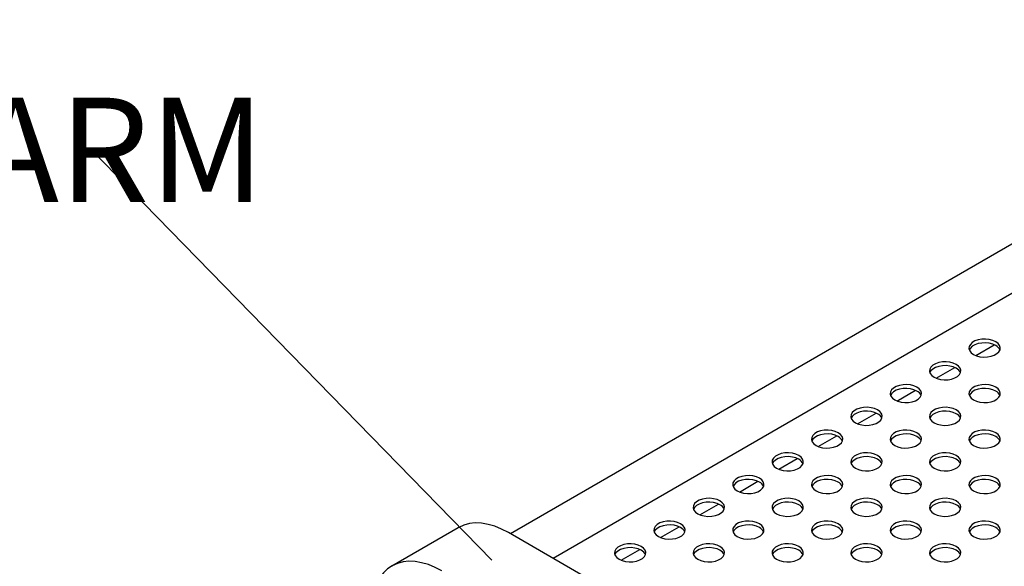
# Model space of a CAD drawing. Units: inches. Extents: x 0.1 to 8.5, y 0.3 to 10.8.
# Drawn here: x 6.2 to 7, y 8.9 to 9.4 of the extents above; entities that cross this region are included whole.
import ezdxf

# ---------------------------------------------------------------- set-up
doc = ezdxf.new("R2010")
doc.units = ezdxf.units.IN
doc.header["$MEASUREMENT"] = 0
doc.layers.add('FORMAT', color=7, linetype='Continuous')
doc.styles.add('SLDTEXTSTYLE0', font='TXT', dxfattribs={"width": 0.605})
doc.dimstyles.new('SLDDIMSTYLE1', dxfattribs={"dimtxt": 0.18, "dimasz": 0.098425, "dimexe": 0, "dimexo": 0.0625, "dimgap": 0, "dimtad": 0, "dimtih": 1, "dimtoh": 1, "dimdec": 0, "dimrnd": 1e-09, "dimzin": 0, "dimdsep": 46, "dimlunit": 5, "dimtxsty": 'Standard', "dimblk1": 'NONE', "dimblk2": 'NONE', "dimsah": 1, "dimcen": 0.09, "dimadec": 0, "dimazin": 0, "dimtfac": 0.098425, "dimtdec": 0, "dimtofl": 0, "dimtmove": 0, "dimatfit": 3, "dimldrblk": 'NONE', "dimfxl": 0, "dimfrac": 2, "dimtolj": 1, "dimtzin": 0, "dimarcsym": 0})

# ---------------------------------------------------------------- blocks, each defined once
blk = doc.blocks.new('SW_NOTE_7')
at = {"layer": 'FORMAT', "color": 0, "insert": (-1.06109, 0.04049), "char_height": 0.0833333, "attachment_point": 1, "style": 'SLDTEXTSTYLE0'}
blk.add_mtext('STAINLESS STEEL ARM', dxfattribs=at)
blk = doc.blocks.new('_NONE')

msp = doc.modelspace()

# ---------------------------------------------------------------- linework, layer by layer
at = {"color": 7, "linetype": 'Continuous', "lineweight": 25}
for p, q in [((7.34004347, 9.35098366), (6.62894724, 8.94047654)), ((7.37062338, 9.32933037), (6.66299152, 8.92082319)), ((7.00062815, 9.08287652), (7.01545919, 9.0914383)), ((6.96916188, 9.06471143), (6.98399292, 9.07327321)), ((6.9376956, 9.04654634), (6.95252673, 9.05510816)), ((6.90622941, 9.02838129), (6.92106046, 9.03694307)), ((6.87476314, 9.0102162), (6.88959418, 9.01877798)), ((6.84329687, 8.99205111), (6.85812795, 9.00061291)), ((6.81183064, 8.97388604), (6.82666168, 8.98244782)), ((6.78036436, 8.95572094), (6.79519545, 8.96428275)), ((6.58712106, 8.94541691), (6.53408805, 8.9148016)), ((6.74889813, 8.93755587), (6.76372918, 8.94611765)), ((6.98167732, 8.73684981), (6.62727757, 8.94144043)), ((6.71743186, 8.91939078), (6.73226294, 8.92795259))]:
    msp.add_line(p, q, dxfattribs=at)
at = {"color": 7, "linetype": 'Continuous', "lineweight": 25, "flags": 128}
for points in [[(7.01660752, 9.09390189), (7.01423539, 9.09497473), (7.01148747, 9.0956887), (7.00852337, 9.09600225), (7.00551545, 9.09589721), (7.00263847, 9.09537967), (7.00005969, 9.09447973), (6.99792887, 9.09324963), (6.99636996, 9.09176093), (6.99547346, 9.09010009), (6.9952915, 9.08836365), (6.99583465, 9.08665251), (6.99707141, 9.08506618), (6.99892982, 9.08369677), (7.00130196, 9.08262394), (7.00404987, 9.08190997), (7.00701397, 9.08159642), (7.0100219, 9.08170146), (7.01289887, 9.082219), (7.01547765, 9.08311894), (7.01760847, 9.08434903), (7.01916738, 9.08583773), (7.02006388, 9.08749857), (7.02024584, 9.08923501), (7.0197027, 9.09094615), (7.01846593, 9.09253249), (7.01660752, 9.09390189)], [(7.01660752, 9.09085214), (7.01423539, 9.09192497), (7.01148747, 9.09263894), (7.00852337, 9.09295249), (7.00551545, 9.09284745), (7.00263847, 9.09232991), (7.00005969, 9.09142997), (6.99792887, 9.09019988), (6.99636996, 9.08871118), (6.99555097, 9.08727448)], [(6.98514125, 9.0757368), (6.98276911, 9.07680963), (6.9800212, 9.0775236), (6.97705718, 9.0778372), (6.97404926, 9.07773216), (6.97117229, 9.07721462), (6.96859342, 9.07631464), (6.9664626, 9.07508454), (6.96490369, 9.07359584), (6.96400719, 9.071935), (6.96382523, 9.07019856), (6.96436837, 9.06848742), (6.96560514, 9.06690108), (6.96746355, 9.06553168), (6.96983568, 9.06445884), (6.9725836, 9.06374487), (6.97554769, 9.06343132), (6.97855562, 9.06353637), (6.9814326, 9.0640539), (6.98401138, 9.06495384), (6.9861422, 9.06618394), (6.98770119, 9.06767269), (6.98859769, 9.06933353), (6.98877965, 9.07106997), (6.98823642, 9.07278106), (6.98699966, 9.07436739), (6.98514125, 9.0757368)], [(6.98514125, 9.07268704), (6.98276911, 9.07375988), (6.9800212, 9.07447385), (6.97705718, 9.07478745), (6.97404926, 9.07468241), (6.97117229, 9.07416487), (6.96859342, 9.07326488), (6.9664626, 9.07203478), (6.96490369, 9.07054608), (6.9640847, 9.06910938)], [(6.95367498, 9.05757171), (6.95130292, 9.05864459), (6.94855493, 9.05935851), (6.94559091, 9.05967211), (6.94258298, 9.05956707), (6.93970601, 9.05904953), (6.93712715, 9.05814954), (6.93499641, 9.05691949), (6.93343742, 9.05543075), (6.93254092, 9.05376991), (6.93235896, 9.05203347), (6.93290218, 9.05032238), (6.93413887, 9.04873599), (6.93599736, 9.04736664), (6.93836941, 9.04629375), (6.94111741, 9.04557983), (6.94408142, 9.04526623), (6.94708935, 9.04537127), (6.94996632, 9.04588881), (6.95254519, 9.0467888), (6.95467593, 9.04801885), (6.95623492, 9.04950759), (6.95713142, 9.05116843), (6.95731338, 9.05290488), (6.95677015, 9.05461596), (6.95553347, 9.05620235), (6.95367498, 9.05757171)], [(6.95367498, 9.05452195), (6.95130292, 9.05559483), (6.94855493, 9.05630876), (6.94559091, 9.05662235), (6.94258298, 9.05651731), (6.93970601, 9.05599977), (6.93712715, 9.05509979), (6.93499641, 9.05386974), (6.93343742, 9.05238099), (6.93261842, 9.05094429)], [(7.0166075, 9.05757172), (7.01423536, 9.05864455), (7.01148745, 9.05935852), (7.00852344, 9.05967212), (7.00551551, 9.05956708), (7.00263854, 9.05904954), (7.00005967, 9.05814955), (6.99792885, 9.05691946), (6.99636994, 9.05543076), (6.99547344, 9.05376992), (6.99529148, 9.05203348), (6.99583463, 9.05032234), (6.99707139, 9.048736), (6.9989298, 9.0473666), (7.00130194, 9.04629376), (7.00404985, 9.04557979), (7.00701395, 9.04526624), (7.01002188, 9.04537128), (7.01289885, 9.04588882), (7.01547763, 9.04678876), (7.01760845, 9.04801886), (7.01916744, 9.04950761), (7.02006394, 9.05116845), (7.0202459, 9.05290489), (7.01970267, 9.05461598), (7.01846591, 9.05620231), (7.0166075, 9.05757172)], [(7.0166075, 9.05452196), (7.01423536, 9.0555948), (7.01148745, 9.05630877), (7.00852344, 9.05662237), (7.00551551, 9.05651733), (7.00263854, 9.05599979), (7.00005967, 9.0550998), (6.99792885, 9.0538697), (6.99636994, 9.052381), (6.99555095, 9.0509443)], [(6.92220879, 9.03940666), (6.91983665, 9.0404795), (6.91708874, 9.04119347), (6.91412464, 9.04150702), (6.91111671, 9.04140198), (6.90823974, 9.04088444), (6.90566096, 9.0399845), (6.90353013, 9.0387544), (6.90197114, 9.03726565), (6.90107464, 9.03560481), (6.90089268, 9.03386837), (6.90143591, 9.03215728), (6.90267268, 9.03057095), (6.90453109, 9.02920154), (6.90690322, 9.02812871), (6.90965113, 9.02741474), (6.91261515, 9.02710114), (6.91562308, 9.02720618), (6.91850005, 9.02772372), (6.92107891, 9.02862371), (6.92320974, 9.0298538), (6.92476865, 9.0313425), (6.92566515, 9.03300334), (6.9258471, 9.03473978), (6.92530396, 9.03645092), (6.92406719, 9.03803726), (6.92220879, 9.03940666)], [(6.98514123, 9.03940662), (6.98276917, 9.04047951), (6.98002118, 9.04119343), (6.97705716, 9.04150703), (6.97404923, 9.04140199), (6.97117226, 9.04088445), (6.9685934, 9.03998446), (6.96646266, 9.03875441), (6.96490367, 9.03726567), (6.96400717, 9.03560483), (6.96382521, 9.03386838), (6.96436844, 9.0321573), (6.96560512, 9.03057091), (6.96746361, 9.02920155), (6.96983566, 9.02812867), (6.97258366, 9.02741475), (6.97554767, 9.02710115), (6.9785556, 9.02720619), (6.98143257, 9.02772373), (6.98401144, 9.02862372), (6.98614218, 9.02985377), (6.98770117, 9.03134251), (6.98859767, 9.03300335), (6.98877963, 9.03473979), (6.9882364, 9.03645088), (6.98699972, 9.03803727), (6.98514123, 9.03940662)], [(6.92220879, 9.03635691), (6.91983665, 9.03742974), (6.91708874, 9.03814371), (6.91412464, 9.03845726), (6.91111671, 9.03835222), (6.90823974, 9.03783468), (6.90566096, 9.03693474), (6.90353013, 9.03570464), (6.90197114, 9.0342159), (6.90115223, 9.03277925)], [(6.98514123, 9.03635687), (6.98276917, 9.03742975), (6.98002118, 9.03814368), (6.97705716, 9.03845727), (6.97404923, 9.03835223), (6.97117226, 9.03783469), (6.9685934, 9.03693471), (6.96646266, 9.03570466), (6.96490367, 9.03421591), (6.96408468, 9.03277921)], [(6.89074251, 9.02124157), (6.88837038, 9.0223144), (6.88562246, 9.02302837), (6.88265841, 9.02334195), (6.87965048, 9.02323691), (6.87677351, 9.02271937), (6.87419468, 9.02181941), (6.87206386, 9.02058931), (6.87050491, 9.01910058), (6.86960841, 9.01743974), (6.86942645, 9.0157033), (6.86996964, 9.01399219), (6.8712064, 9.01240585), (6.87306481, 9.01103645), (6.87543695, 9.00996361), (6.87818486, 9.00924964), (6.88114892, 9.00893607), (6.88415685, 9.00904111), (6.88703382, 9.00955865), (6.88961264, 9.01045861), (6.89174346, 9.01168871), (6.89330242, 9.01317743), (6.89419891, 9.01483827), (6.89438087, 9.01657471), (6.89383769, 9.01828583), (6.89260092, 9.01987216), (6.89074251, 9.02124157)], [(6.95367504, 9.02124158), (6.9513029, 9.02231442), (6.94855499, 9.02302839), (6.94559089, 9.02334194), (6.94258296, 9.0232369), (6.93970599, 9.02271936), (6.93712721, 9.02181942), (6.93499639, 9.02058932), (6.93343739, 9.01910057), (6.93254089, 9.01743973), (6.93235894, 9.01570329), (6.93290216, 9.0139922), (6.93413893, 9.01240587), (6.93599734, 9.01103646), (6.93836947, 9.00996363), (6.94111739, 9.00924966), (6.9440814, 9.00893606), (6.94708933, 9.0090411), (6.9499663, 9.00955864), (6.95254517, 9.01045862), (6.95467599, 9.01168872), (6.9562349, 9.01317742), (6.9571314, 9.01483826), (6.95731335, 9.0165747), (6.95677021, 9.01828584), (6.95553344, 9.01987218), (6.95367504, 9.02124158)], [(7.01660748, 9.02124155), (7.01423543, 9.02231443), (7.01148743, 9.02302835), (7.00852342, 9.02334195), (7.00551548, 9.02323691), (7.00263851, 9.02271937), (7.00005965, 9.02181938), (6.99792891, 9.02058933), (6.99636992, 9.01910059), (6.99547342, 9.01743975), (6.99529146, 9.0157033), (6.99583469, 9.01399221), (6.99707137, 9.01240583), (6.99892986, 9.01103648), (7.00130191, 9.00996359), (7.00404991, 9.00924967), (7.00701393, 9.00893607), (7.01002186, 9.00904111), (7.01289882, 9.00955865), (7.01547769, 9.01045864), (7.01760843, 9.01168869), (7.01916742, 9.01317743), (7.02006392, 9.01483827), (7.02024588, 9.01657471), (7.01970265, 9.0182858), (7.01846597, 9.01987219), (7.01660748, 9.02124155)], [(6.89074251, 9.01819181), (6.88837038, 9.01926465), (6.88562246, 9.01997862), (6.88265841, 9.02029219), (6.87965048, 9.02018715), (6.87677351, 9.01966961), (6.87419468, 9.01876965), (6.87206386, 9.01753955), (6.87050491, 9.01605083), (6.86968596, 9.01461415)], [(6.95367504, 9.01819182), (6.9513029, 9.01926466), (6.94855499, 9.01997863), (6.94559089, 9.02029218), (6.94258296, 9.02018714), (6.93970599, 9.0196696), (6.93712721, 9.01876966), (6.93499639, 9.01753956), (6.93343739, 9.01605082), (6.93261849, 9.01461417)], [(7.01660748, 9.01819179), (7.01423543, 9.01926467), (7.01148743, 9.01997859), (7.00852342, 9.02029219), (7.00551548, 9.02018715), (7.00263851, 9.01966961), (7.00005965, 9.01876963), (6.99792891, 9.01753958), (6.99636992, 9.01605083), (6.99555093, 9.01461413)], [(6.85927624, 9.00307648), (6.85690415, 9.00414934), (6.85415619, 9.00486328), (6.85119213, 9.00517686), (6.84818421, 9.00507181), (6.84530723, 9.00455428), (6.84272841, 9.00365431), (6.84059763, 9.00242424), (6.83903868, 9.00093552), (6.83814218, 8.99927468), (6.83796022, 8.99753824), (6.83850341, 8.99582712), (6.83974013, 8.99424076), (6.84159858, 8.99287138), (6.84397067, 8.99179852), (6.84671863, 8.99108457), (6.84968269, 8.990771), (6.85269062, 8.99087604), (6.85556759, 8.99139358), (6.85814641, 8.99229354), (6.86027719, 8.99352362), (6.86183614, 8.99501234), (6.86273264, 8.99667318), (6.8629146, 8.99840962), (6.86237141, 9.00012073), (6.86113469, 9.0017071), (6.85927624, 9.00307648)], [(6.85927624, 9.00002672), (6.85690415, 9.00109958), (6.85415619, 9.00181353), (6.85119213, 9.0021271), (6.84818421, 9.00202206), (6.84530723, 9.00150452), (6.84272841, 9.00060456), (6.84059763, 8.99937448), (6.83903868, 8.99788576), (6.83821969, 8.99644906)], [(6.92220876, 9.00307649), (6.91983663, 9.00414932), (6.91708872, 9.00486329), (6.91412466, 9.00517687), (6.91111673, 9.00507183), (6.90823976, 9.00455429), (6.90566094, 9.00365432), (6.90353011, 9.00242423), (6.90197116, 9.0009355), (6.90107466, 8.99927466), (6.90089271, 8.99753822), (6.90143589, 8.99582711), (6.90267266, 8.99424077), (6.90453107, 8.99287137), (6.9069032, 8.99179853), (6.90965111, 8.99108456), (6.91261517, 8.99077099), (6.9156231, 8.99087603), (6.91850007, 8.99139357), (6.92107889, 8.99229353), (6.92320972, 8.99352363), (6.92476867, 8.99501235), (6.92566517, 8.99667319), (6.92584712, 8.99840963), (6.92530394, 9.00012075), (6.92406717, 9.00170708), (6.92220876, 9.00307649)], [(6.92220876, 9.00002673), (6.91983663, 9.00109957), (6.91708872, 9.00181354), (6.91412466, 9.00212711), (6.91111673, 9.00202207), (6.90823976, 9.00150453), (6.90566094, 9.00060457), (6.90353011, 8.99937447), (6.90197116, 8.99788575), (6.90115221, 8.99644907)], [(6.98514129, 9.0030765), (6.98276915, 9.00414934), (6.98002124, 9.00486331), (6.97705714, 9.00517686), (6.97404921, 9.00507182), (6.97117224, 9.00455428), (6.96859346, 9.00365434), (6.96646264, 9.00242424), (6.96490364, 9.00093549), (6.96400714, 8.99927465), (6.96382519, 8.99753821), (6.96436842, 8.99582712), (6.96560518, 8.99424079), (6.96746359, 8.99287138), (6.96983572, 8.99179855), (6.97258364, 8.99108458), (6.97554765, 8.99077098), (6.97855558, 8.99087602), (6.98143255, 8.99139356), (6.98401142, 8.99229355), (6.98614224, 8.99352364), (6.98770115, 8.99501234), (6.98859765, 8.99667318), (6.98877961, 8.99840962), (6.98823646, 9.00012076), (6.98699969, 9.0017071), (6.98514129, 9.0030765)], [(6.98514129, 9.00002675), (6.98276915, 9.00109958), (6.98002124, 9.00181355), (6.97705714, 9.0021271), (6.97404921, 9.00202206), (6.97117224, 9.00150452), (6.96859346, 9.00060458), (6.96646264, 8.99937448), (6.96490364, 8.99788574), (6.96408474, 8.99644908)], [(6.82781001, 8.98491141), (6.82543787, 8.98598424), (6.82268996, 8.98669821), (6.8197259, 8.98701179), (6.81671797, 8.98690675), (6.813841, 8.98638921), (6.81126218, 8.98548924), (6.80913136, 8.98425915), (6.80757241, 8.98277042), (6.80667591, 8.98110958), (6.80649395, 8.97937314), (6.80703713, 8.97766203), (6.8082739, 8.97607569), (6.81013231, 8.97470629), (6.81250444, 8.97363345), (6.81525236, 8.97291948), (6.81821641, 8.97260591), (6.82122434, 8.97271095), (6.82410131, 8.97322849), (6.82668014, 8.97412845), (6.82881096, 8.97535855), (6.83036991, 8.97684727), (6.83126641, 8.97850811), (6.83144837, 8.98024455), (6.83090518, 8.98195567), (6.82966842, 8.983542), (6.82781001, 8.98491141)], [(6.82781001, 8.98186165), (6.82543787, 8.98293449), (6.82268996, 8.98364846), (6.8197259, 8.98396203), (6.81671797, 8.98385699), (6.813841, 8.98333945), (6.81126218, 8.98243949), (6.80913136, 8.98120939), (6.80757241, 8.97972067), (6.80675346, 8.97828399)], [(6.89074249, 8.98491139), (6.8883704, 8.98598426), (6.88562244, 8.9866982), (6.88265839, 8.98701177), (6.87965046, 8.98690673), (6.87677349, 8.9863892), (6.87419466, 8.98548923), (6.87206388, 8.98425916), (6.87050493, 8.98277044), (6.86960843, 8.9811096), (6.86942647, 8.97937315), (6.86996966, 8.97766204), (6.87120638, 8.97607568), (6.87306483, 8.9747063), (6.87543693, 8.97363344), (6.87818488, 8.97291949), (6.88114894, 8.97260592), (6.88415687, 8.97271096), (6.88703384, 8.9732285), (6.88961266, 8.97412846), (6.89174344, 8.97535854), (6.89330239, 8.97684726), (6.89419889, 8.9785081), (6.89438085, 8.98024454), (6.89383767, 8.98195565), (6.89260094, 8.98354201), (6.89074249, 8.98491139)], [(6.89074249, 8.98186164), (6.8883704, 8.9829345), (6.88562244, 8.98364845), (6.88265839, 8.98396202), (6.87965046, 8.98385698), (6.87677349, 8.98333944), (6.87419466, 8.98243948), (6.87206388, 8.9812094), (6.87050493, 8.97972068), (6.86968594, 8.97828398)], [(6.95367501, 8.98491141), (6.95130288, 8.98598424), (6.94855497, 8.98669821), (6.94559091, 8.98701179), (6.94258298, 8.98690675), (6.93970601, 8.98638921), (6.93712719, 8.98548924), (6.93499637, 8.98425915), (6.93343741, 8.98277042), (6.93254091, 8.98110958), (6.93235896, 8.97937314), (6.93290214, 8.97766203), (6.93413891, 8.97607569), (6.93599731, 8.97470629), (6.93836945, 8.97363345), (6.94111736, 8.97291948), (6.94408142, 8.97260591), (6.94708935, 8.97271095), (6.94996632, 8.97322849), (6.95254514, 8.97412845), (6.95467597, 8.97535855), (6.95623492, 8.97684727), (6.95713142, 8.97850811), (6.95731337, 8.98024455), (6.95677019, 8.98195567), (6.95553342, 8.983542), (6.95367501, 8.98491141)], [(6.95367501, 8.98186165), (6.95130288, 8.98293449), (6.94855497, 8.98364846), (6.94559091, 8.98396203), (6.94258298, 8.98385699), (6.93970601, 8.98333945), (6.93712719, 8.98243949), (6.93499637, 8.98120939), (6.93343741, 8.97972067), (6.93261847, 8.97828399)], [(7.01660754, 8.98491142), (7.0142354, 8.98598426), (7.01148749, 8.98669823), (7.00852339, 8.98701178), (7.00551547, 8.98690673), (7.00263849, 8.9863892), (7.00005971, 8.98548926), (6.99792889, 8.98425916), (6.9963699, 8.98277041), (6.9954734, 8.98110957), (6.99529144, 8.97937313), (6.99583467, 8.97766204), (6.99707143, 8.97607571), (6.99892984, 8.9747063), (7.00130197, 8.97363347), (7.00404989, 8.9729195), (7.0070139, 8.9726059), (7.01002183, 8.97271094), (7.0128988, 8.97322848), (7.01547767, 8.97412846), (7.01760849, 8.97535856), (7.0191674, 8.97684726), (7.0200639, 8.9785081), (7.02024586, 8.98024454), (7.01970271, 8.98195568), (7.01846595, 8.98354202), (7.01660754, 8.98491142)], [(7.01660754, 8.98186166), (7.0142354, 8.9829345), (7.01148749, 8.98364847), (7.00852339, 8.98396202), (7.00551547, 8.98385698), (7.00263849, 8.98333944), (7.00005971, 8.9824395), (6.99792889, 8.9812094), (6.9963699, 8.97972066), (6.99555099, 8.978284)], [(6.79634374, 8.96674631), (6.79397164, 8.96781917), (6.79122369, 8.96853312), (6.78825963, 8.96884669), (6.7852517, 8.96874165), (6.78237473, 8.96822411), (6.77979591, 8.96732415), (6.77766513, 8.96609408), (6.77610617, 8.96460535), (6.77520968, 8.96294451), (6.77502772, 8.96120807), (6.7755709, 8.95949696), (6.77680763, 8.9579106), (6.77866608, 8.95654122), (6.78103817, 8.95546836), (6.78378613, 8.95475441), (6.78675018, 8.95444084), (6.78975811, 8.95454588), (6.79263508, 8.95506342), (6.79521391, 8.95596338), (6.79734469, 8.95719346), (6.79890364, 8.95868218), (6.79980014, 8.96034302), (6.79998209, 8.96207946), (6.79943891, 8.96379057), (6.79820218, 8.96537693), (6.79634374, 8.96674631)], [(6.85927626, 8.96674633), (6.85690412, 8.96781916), (6.85415621, 8.96853313), (6.85119216, 8.96884671), (6.84818423, 8.96874167), (6.84530725, 8.96822413), (6.84272843, 8.96732416), (6.84059761, 8.96609407), (6.83903866, 8.96460534), (6.83814216, 8.9629445), (6.8379602, 8.96120806), (6.83850339, 8.95949695), (6.83974015, 8.95791061), (6.84159856, 8.95654121), (6.8439707, 8.95546837), (6.84671861, 8.9547544), (6.84968267, 8.95444083), (6.85269059, 8.95454587), (6.85556757, 8.95506341), (6.85814639, 8.95596337), (6.86027721, 8.95719347), (6.86183616, 8.95868219), (6.86273266, 8.96034303), (6.86291462, 8.96207947), (6.86237143, 8.96379059), (6.86113467, 8.96537692), (6.85927626, 8.96674633)], [(6.92220874, 8.96674632), (6.91983665, 8.96781918), (6.9170887, 8.96853312), (6.91412464, 8.96884669), (6.91111671, 8.96874165), (6.90823974, 8.96822412), (6.90566092, 8.96732415), (6.90353013, 8.96609408), (6.90197118, 8.96460536), (6.90107468, 8.96294452), (6.90089273, 8.96120807), (6.90143591, 8.95949696), (6.90267263, 8.9579106), (6.90453108, 8.95654122), (6.90690318, 8.95546836), (6.90965113, 8.95475441), (6.91261519, 8.95444084), (6.91562312, 8.95454588), (6.91850009, 8.95506342), (6.92107891, 8.95596338), (6.92320969, 8.95719346), (6.92476864, 8.95868218), (6.92566515, 8.96034302), (6.9258471, 8.96207946), (6.92530392, 8.96379057), (6.92406719, 8.96537694), (6.92220874, 8.96674632)], [(6.98514127, 8.96674633), (6.98276913, 8.96781916), (6.98002122, 8.96853313), (6.97705716, 8.96884671), (6.97404924, 8.96874166), (6.97117226, 8.96822413), (6.96859344, 8.96732416), (6.96646262, 8.96609407), (6.96490366, 8.96460534), (6.96400717, 8.9629445), (6.96382521, 8.96120806), (6.96436839, 8.95949695), (6.96560516, 8.95791061), (6.96746357, 8.95654121), (6.9698357, 8.95546837), (6.97258362, 8.9547544), (6.97554767, 8.95444083), (6.9785556, 8.95454587), (6.98143257, 8.95506341), (6.9840114, 8.95596337), (6.98614222, 8.95719347), (6.98770117, 8.95868219), (6.98859767, 8.96034303), (6.98877963, 8.96207947), (6.98823644, 8.96379059), (6.98699967, 8.96537692), (6.98514127, 8.96674633)], [(6.79634374, 8.96369656), (6.79397164, 8.96476942), (6.79122369, 8.96548336), (6.78825963, 8.96579694), (6.7852517, 8.9656919), (6.78237473, 8.96517436), (6.77979591, 8.9642744), (6.77766513, 8.96304432), (6.77610617, 8.9615556), (6.77528718, 8.9601189)], [(6.85927626, 8.96369657), (6.85690412, 8.96476941), (6.85415621, 8.96548338), (6.85119216, 8.96579695), (6.84818423, 8.96569191), (6.84530725, 8.96517437), (6.84272843, 8.96427441), (6.84059761, 8.96304431), (6.83903866, 8.96155559), (6.83821971, 8.96011891)], [(6.92220874, 8.96369656), (6.91983665, 8.96476942), (6.9170887, 8.96548336), (6.91412464, 8.96579694), (6.91111671, 8.9656919), (6.90823974, 8.96517436), (6.90566092, 8.9642744), (6.90353013, 8.96304432), (6.90197118, 8.9615556), (6.90115219, 8.9601189)], [(6.98514127, 8.96369657), (6.98276913, 8.96476941), (6.98002122, 8.96548338), (6.97705716, 8.96579695), (6.97404924, 8.96569191), (6.97117226, 8.96517437), (6.96859344, 8.96427441), (6.96646262, 8.96304431), (6.96490366, 8.96155559), (6.96408472, 8.96011891)], [(6.62727757, 8.94144043), (6.62179407, 8.94429961), (6.61636179, 8.94651925), (6.61103151, 8.94807864), (6.60585304, 8.9489632), (6.60087474, 8.94916468), (6.59614315, 8.94868115), (6.59170247, 8.94751721), (6.58759419, 8.94568365), (6.58712106, 8.94541691)], [(6.7648775, 8.94858125), (6.76250537, 8.94965408), (6.75975745, 8.95036805), (6.7567934, 8.95068163), (6.75378547, 8.95057658), (6.7509085, 8.95005905), (6.74832967, 8.94915908), (6.74619885, 8.94792898), (6.7446399, 8.94644026), (6.7437434, 8.94477942), (6.74356144, 8.94304298), (6.74410463, 8.94133187), (6.7453414, 8.93974553), (6.7471998, 8.93837613), (6.74957194, 8.93730329), (6.75231985, 8.93658932), (6.75528391, 8.93627575), (6.75829184, 8.93638079), (6.76116881, 8.93689833), (6.76374763, 8.93779829), (6.76587845, 8.93902839), (6.76743741, 8.94051711), (6.76833391, 8.94217795), (6.76851586, 8.94391439), (6.76797268, 8.9456255), (6.76673591, 8.94721184), (6.7648775, 8.94858125)], [(6.7648775, 8.94553149), (6.76250537, 8.94660433), (6.75975745, 8.9473183), (6.7567934, 8.94763187), (6.75378547, 8.94752683), (6.7509085, 8.94700929), (6.74832967, 8.94610933), (6.74619885, 8.94487923), (6.7446399, 8.94339051), (6.74382095, 8.94195383)], [(6.82780999, 8.94858123), (6.82543789, 8.94965409), (6.82268994, 8.95036804), (6.81972588, 8.95068161), (6.81671795, 8.95057657), (6.81384098, 8.95005903), (6.81126216, 8.94915907), (6.80913138, 8.947929), (6.80757243, 8.94644027), (6.80667593, 8.94477943), (6.80649397, 8.94304299), (6.80703715, 8.94133188), (6.80827388, 8.93974552), (6.81013233, 8.93837614), (6.81250442, 8.93730328), (6.81525238, 8.93658933), (6.81821643, 8.93627576), (6.82122436, 8.9363808), (6.82410133, 8.93689834), (6.82668016, 8.9377983), (6.82881094, 8.93902838), (6.83036989, 8.9405171), (6.83126639, 8.94217794), (6.83144835, 8.94391438), (6.83090516, 8.94562549), (6.82966844, 8.94721185), (6.82780999, 8.94858123)], [(6.82780999, 8.94553148), (6.82543789, 8.94660434), (6.82268994, 8.94731828), (6.81972588, 8.94763186), (6.81671795, 8.94752682), (6.81384098, 8.94700928), (6.81126216, 8.94610931), (6.80913138, 8.94487924), (6.80757243, 8.94339052), (6.80675344, 8.94195382)], [(6.89074251, 8.94858125), (6.88837038, 8.94965408), (6.88562246, 8.95036805), (6.88265841, 8.95068163), (6.87965048, 8.95057659), (6.87677351, 8.95005905), (6.87419468, 8.94915908), (6.87206386, 8.94792898), (6.87050491, 8.94644026), (6.86960841, 8.94477942), (6.86942645, 8.94304298), (6.86996964, 8.94133187), (6.8712064, 8.93974553), (6.87306481, 8.93837613), (6.87543694, 8.93730329), (6.87818486, 8.93658932), (6.88114892, 8.93627575), (6.88415685, 8.93638079), (6.88703382, 8.93689833), (6.88961264, 8.93779829), (6.89174346, 8.93902839), (6.89330241, 8.94051711), (6.89419891, 8.94217795), (6.89438087, 8.94391439), (6.89383768, 8.94562551), (6.89260092, 8.94721184), (6.89074251, 8.94858125)], [(6.89074251, 8.94553149), (6.88837038, 8.94660433), (6.88562246, 8.9473183), (6.88265841, 8.94763187), (6.87965048, 8.94752683), (6.87677351, 8.94700929), (6.87419468, 8.94610933), (6.87206386, 8.94487923), (6.87050491, 8.94339051), (6.86968596, 8.94195383)], [(6.95367499, 8.94858123), (6.9513029, 8.94965409), (6.94855494, 8.95036804), (6.94559089, 8.95068162), (6.94258296, 8.95057657), (6.93970599, 8.95005903), (6.93712716, 8.94915907), (6.93499638, 8.947929), (6.93343743, 8.94644027), (6.93254094, 8.94477943), (6.93235898, 8.943043), (6.93290216, 8.94133188), (6.93413889, 8.93974552), (6.93599734, 8.93837614), (6.93836943, 8.93730328), (6.94111738, 8.93658933), (6.94408144, 8.93627576), (6.94708937, 8.9363808), (6.94996634, 8.93689834), (6.95254516, 8.9377983), (6.95467594, 8.93902838), (6.9562349, 8.9405171), (6.9571314, 8.94217794), (6.95731335, 8.94391438), (6.95677017, 8.94562549), (6.95553344, 8.94721185), (6.95367499, 8.94858123)], [(6.95367499, 8.94553148), (6.9513029, 8.94660434), (6.94855494, 8.94731829), (6.94559089, 8.94763186), (6.94258296, 8.94752682), (6.93970599, 8.94700928), (6.93712716, 8.94610932), (6.93499638, 8.94487924), (6.93343743, 8.94339052), (6.93261844, 8.94195382)], [(7.01660752, 8.94858125), (7.01423539, 8.94965408), (7.01148747, 8.95036805), (7.00852341, 8.95068163), (7.00551548, 8.95057659), (7.00263851, 8.95005905), (7.0000597, 8.94915908), (6.99792887, 8.94792898), (6.99636992, 8.94644026), (6.99547341, 8.94477942), (6.99529146, 8.94304298), (6.99583465, 8.94133187), (6.99707142, 8.93974553), (6.99892982, 8.93837613), (7.00130196, 8.93730329), (7.00404987, 8.93658932), (7.00701393, 8.93627575), (7.01002186, 8.93638079), (7.01289882, 8.93689833), (7.01547765, 8.93779829), (7.01760848, 8.93902839), (7.01916742, 8.94051711), (7.02006392, 8.94217795), (7.02024588, 8.94391439), (7.0197027, 8.9456255), (7.01846593, 8.94721184), (7.01660752, 8.94858125)], [(7.01660752, 8.94553149), (7.01423539, 8.94660432), (7.01148747, 8.94731829), (7.00852341, 8.94763187), (7.00551548, 8.94752683), (7.00263851, 8.94700929), (7.0000597, 8.94610932), (6.99792887, 8.94487923), (6.99636992, 8.94339051), (6.99555097, 8.94195383)], [(6.73341123, 8.93041615), (6.73103914, 8.93148901), (6.72829118, 8.93220296), (6.72532712, 8.93251653), (6.72231924, 8.93241151), (6.71944223, 8.93189395), (6.7168634, 8.93099399), (6.71473262, 8.92976392), (6.71317367, 8.92827519), (6.71227717, 8.92661435), (6.71209521, 8.92487791), (6.7126384, 8.9231668), (6.71387512, 8.92158044), (6.71573357, 8.92021106), (6.71810567, 8.9191382), (6.72085362, 8.91842425), (6.72381768, 8.91811068), (6.72682561, 8.91821572), (6.72970258, 8.91873326), (6.7322814, 8.91963322), (6.73441218, 8.92086329), (6.73597113, 8.92235202), (6.73686767, 8.92401288), (6.73704959, 8.9257493), (6.73650641, 8.92746041), (6.73526968, 8.92904677), (6.73341123, 8.93041615)], [(6.73341123, 8.9273664), (6.73103914, 8.92843926), (6.72829118, 8.9291532), (6.72532712, 8.92946678), (6.72231924, 8.92936176), (6.71944223, 8.9288442), (6.7168634, 8.92794423), (6.71473262, 8.92671416), (6.71317367, 8.92522544), (6.71235468, 8.92378874)], [(6.79634376, 8.93041616), (6.79397162, 8.931489), (6.79122371, 8.93220297), (6.78825965, 8.93251654), (6.78525172, 8.9324115), (6.78237475, 8.93189397), (6.77979593, 8.930994), (6.7776651, 8.9297639), (6.77610615, 8.92827518), (6.77520965, 8.92661434), (6.7750277, 8.9248779), (6.77557088, 8.92316679), (6.77680765, 8.92158045), (6.77866606, 8.92021105), (6.78103819, 8.91913821), (6.7837861, 8.91842424), (6.78675016, 8.91811067), (6.78975809, 8.91821571), (6.79263506, 8.91873325), (6.79521389, 8.91963321), (6.79734471, 8.92086331), (6.79890366, 8.92235203), (6.79980016, 8.92401287), (6.79998211, 8.92574931), (6.79943893, 8.92746042), (6.79820216, 8.92904676), (6.79634376, 8.93041616)], [(6.79634376, 8.92736641), (6.79397162, 8.92843925), (6.79122371, 8.92915322), (6.78825965, 8.92946679), (6.78525172, 8.92936175), (6.78237475, 8.92884421), (6.77979593, 8.92794425), (6.7776651, 8.92671415), (6.77610615, 8.92522543), (6.7752872, 8.92378875)], [(6.85927624, 8.93041615), (6.85690414, 8.93148901), (6.85415619, 8.93220296), (6.85119213, 8.93251653), (6.8481842, 8.93241149), (6.84530723, 8.93189395), (6.84272841, 8.93099399), (6.84059763, 8.92976392), (6.83903868, 8.92827519), (6.83814218, 8.92661435), (6.83796022, 8.92487791), (6.83850341, 8.9231668), (6.83974013, 8.92158044), (6.84159858, 8.92021106), (6.84397067, 8.9191382), (6.84671863, 8.91842425), (6.84968268, 8.91811068), (6.85269062, 8.91821572), (6.85556758, 8.91873326), (6.85814641, 8.91963322), (6.86027719, 8.9208633), (6.86183614, 8.92235202), (6.86273264, 8.92401286), (6.8629146, 8.9257493), (6.86237141, 8.92746041), (6.86113469, 8.92904677), (6.85927624, 8.93041615)], [(6.85927624, 8.9273664), (6.85690414, 8.92843926), (6.85415619, 8.9291532), (6.85119213, 8.92946678), (6.8481842, 8.92936174), (6.84530723, 8.9288442), (6.84272841, 8.92794423), (6.84059763, 8.92671416), (6.83903868, 8.92522544), (6.83821969, 8.92378874)], [(6.92220876, 8.93041617), (6.91983663, 8.931489), (6.91708871, 8.93220297), (6.91412466, 8.93251655), (6.91111673, 8.9324115), (6.90823976, 8.93189397), (6.90566093, 8.930994), (6.90353011, 8.92976391), (6.90197116, 8.92827518), (6.90107466, 8.92661434), (6.9008927, 8.9248779), (6.90143589, 8.92316679), (6.90267266, 8.92158045), (6.90453106, 8.92021105), (6.9069032, 8.91913821), (6.90965111, 8.91842424), (6.91261517, 8.91811067), (6.9156231, 8.91821571), (6.91850007, 8.91873325), (6.92107889, 8.91963321), (6.92320971, 8.92086331), (6.92476866, 8.92235203), (6.92566517, 8.92401287), (6.92584712, 8.92574931), (6.92530394, 8.92746042), (6.92406717, 8.92904676), (6.92220876, 8.93041617)], [(6.92220876, 8.92736641), (6.91983663, 8.92843925), (6.91708871, 8.92915322), (6.91412466, 8.92946679), (6.91111673, 8.92936175), (6.90823976, 8.92884421), (6.90566093, 8.92794425), (6.90353011, 8.92671415), (6.90197116, 8.92522543), (6.90115221, 8.92378875)], [(6.98514125, 8.93041615), (6.98276916, 8.93148901), (6.9800212, 8.93220296), (6.97705714, 8.93251653), (6.97404921, 8.93241149), (6.97117224, 8.93189395), (6.96859342, 8.93099399), (6.96646264, 8.92976391), (6.96490369, 8.92827519), (6.96400718, 8.92661436), (6.96382523, 8.92487791), (6.96436842, 8.9231668), (6.96560514, 8.92158044), (6.96746359, 8.92021106), (6.96983569, 8.9191382), (6.97258364, 8.91842425), (6.97554769, 8.91811068), (6.97855562, 8.91821572), (6.98143259, 8.91873326), (6.98401142, 8.91963322), (6.9861422, 8.92086329), (6.98770115, 8.92235202), (6.98859765, 8.92401286), (6.98877961, 8.9257493), (6.98823643, 8.92746041), (6.9869997, 8.92904677), (6.98514125, 8.93041615)], [(6.98514125, 8.9273664), (6.98276916, 8.92843926), (6.9800212, 8.9291532), (6.97705714, 8.92946678), (6.97404921, 8.92936174), (6.97117224, 8.9288442), (6.96859342, 8.92794423), (6.96646264, 8.92671416), (6.96490369, 8.92522544), (6.96408469, 8.92378874)], [(6.57424456, 8.91082513), (6.56876105, 8.9136843), (6.56332878, 8.91590394), (6.5579985, 8.91746333), (6.55282002, 8.91834789), (6.54784173, 8.91854938), (6.54311013, 8.91806585), (6.53866945, 8.91690191), (6.53456117, 8.91506834), (6.53082369, 8.91258235), (6.52749192, 8.90946714), (6.52459698, 8.90575183), (6.52216595, 8.90147109), (6.52022152, 8.896665), (6.51878187, 8.89137837), (6.51786045, 8.88566071), (6.51746586, 8.87956533), (6.5176018, 8.87314921)]]:
    msp.add_lwpolyline(points, dxfattribs=at)
at = {"color": 7, "linetype": 'Continuous', "lineweight": 25}
for centre, radius, start, end in [((7.01347299, 9.08450742), 0.00707678, 23.01696666, 63.70889638), ((6.98200672, 9.06634232), 0.00707678, 23.01696666, 63.70889638), ((6.95053996, 9.04817659), 0.00707756, 23.02032176, 63.70771163), ((7.01347296, 9.04817723), 0.00707679, 23.01700065, 63.70886239), ((6.91907425, 9.03001218), 0.00707678, 23.01696666, 63.70889638), ((6.98200621, 9.0300115), 0.00707758, 23.02035576, 63.70767762), ((6.88760798, 9.01184709), 0.00707678, 23.01696666, 63.70889638), ((6.9505405, 9.0118471), 0.00707679, 23.01700065, 63.70886239), ((7.01347247, 9.01184643), 0.00707756, 23.02032176, 63.70771163), ((6.85614147, 8.99368168), 0.00707717, 23.01864391, 63.7083043), ((6.91907423, 8.993682), 0.00707679, 23.01700065, 63.70886239), ((6.98200676, 8.99368202), 0.00707678, 23.01696666, 63.70889638), ((6.82467548, 8.97551693), 0.00707678, 23.01696666, 63.70889638), ((6.88760771, 8.97551659), 0.00707718, 23.01867791, 63.7082703), ((6.95054048, 8.97551693), 0.00707678, 23.01696666, 63.70889638), ((7.01347301, 8.97551694), 0.00707678, 23.01696666, 63.70889638), ((6.79320896, 8.95735152), 0.00707717, 23.01864391, 63.7083043), ((6.85614172, 8.95735184), 0.00707679, 23.01700065, 63.70886239), ((6.91907397, 8.95735152), 0.00707717, 23.01864391, 63.7083043), ((6.98200674, 8.95735185), 0.00707678, 23.01696666, 63.70889638), ((6.76174297, 8.93918677), 0.00707678, 23.01696666, 63.70889638), ((6.82467521, 8.93918643), 0.00707718, 23.01867791, 63.7082703), ((6.88760798, 8.93918677), 0.00707678, 23.01696666, 63.70889638), ((6.95054022, 8.93918644), 0.00707717, 23.01864391, 63.7083043), ((7.01347299, 8.93918677), 0.00707678, 23.01696895, 63.70893402), ((6.73027646, 8.92102136), 0.00707717, 23.01864391, 63.7083043), ((6.79320922, 8.92102168), 0.00707679, 23.01700065, 63.70886239), ((6.85614147, 8.92102136), 0.00707717, 23.01864391, 63.7083043), ((6.91907423, 8.92102169), 0.00707678, 23.01696666, 63.70889638), ((6.98200648, 8.92102135), 0.00707717, 23.0186462, 63.70834194)]:
    msp.add_arc(centre, radius, start, end, dxfattribs=at)

# ---------------------------------------------------------------- block references
at = {"layer": 'FORMAT'}
msp.add_blockref('SW_NOTE_7', (6.29308626, 9.24819686), dxfattribs=at)

# ---------------------------------------------------------------- leaders
at = {"layer": 'FORMAT', "has_arrowhead": 0}
msp.add_leader([(6.61405122, 8.919338), (6.29308626, 9.24819686)], dimstyle='SLDDIMSTYLE1', dxfattribs=at)

doc.saveas('drawing.dxf')
